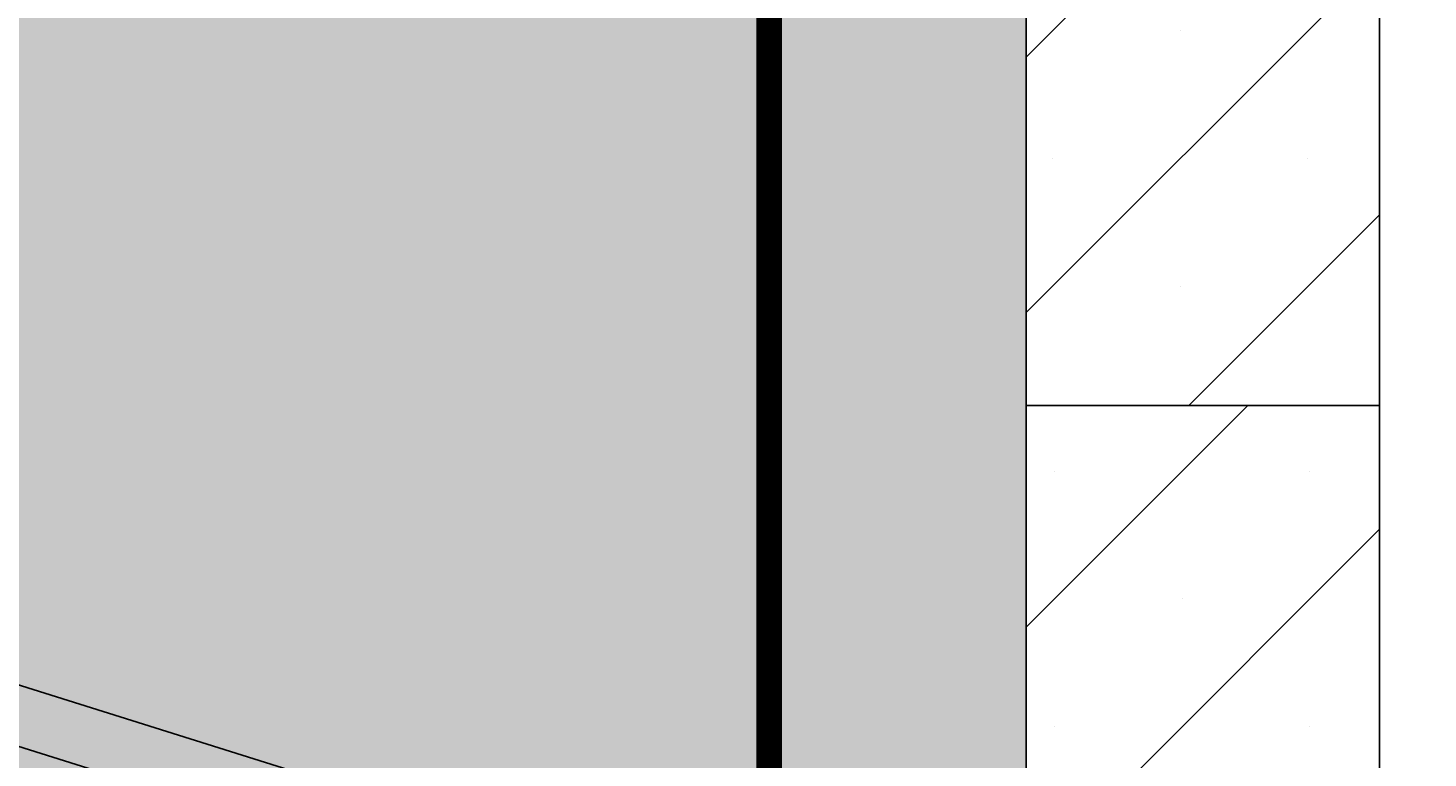
# Model space of a CAD drawing. Units: inches. Extents: x 898 to 1024, y 295 to 453.
# Drawn here: x 949 to 960, y 407 to 412 of the extents above; entities that cross this region are included whole.
import ezdxf

# ---------------------------------------------------------------- set-up
doc = ezdxf.new("R2010")
doc.units = ezdxf.units.IN
doc.header["$MEASUREMENT"] = 0
for name, color, linetype in [('conc', 8, 'Continuous'), ('ICF Outline', 7, 'Continuous'), ('SteelBars', 5, 'Continuous')]:
    doc.layers.add(name, color=color, linetype=linetype)
doc.layers.add('Dim', color=7, linetype='Continuous', lineweight=25)
doc.layers.add('ICF Hatch', color=1, linetype='Continuous', lineweight=0)
doc.styles.add('Annotative', font='arial.ttf', dxfattribs={"height": 0.0625})
doc.dimstyles.new('Annotative', dxfattribs={"dimscale": 0, "dimtxt": 0.0625, "dimasz": 0.09375, "dimexe": 0.0625, "dimexo": 0.0625, "dimgap": 0.09, "dimtad": 0, "dimtoh": 1, "dimdec": 3, "dimzin": 0, "dimdsep": 46, "dimlunit": 5, "dimtxsty": 'Annotative', "dimcen": 0, "dimadec": 0, "dimazin": 0, "dimtfac": 1, "dimtdec": 3, "dimtofl": 0, "dimtmove": 0, "dimatfit": 3, "dimfxl": 1, "dimtolj": 1, "dimtzin": 0, "dimarcsym": 0})

# ---------------------------------------------------------------- blocks, each defined once
blk = doc.blocks.new('8inchLOGIXSTD')
at = {"layer": 'ICF Hatch'}
h = blk.add_hatch(dxfattribs=at)
h.set_pattern_fill('SACNCR', color=256, scale=15, style=0)
h.set_pattern_definition([(45, (-6.747352643844806, -6.400594062859909), (-0.9943689110435824, 0.9943689110435826), []), (45, (-5.752983728844811, -6.400594062859909), (-0.9943689110435824, 0.9943689110435826), [0, -1.40625])])
h.paths.add_polyline_path([(13.5, 0), (10.75, 0), (10.75, 16), (13.5, 16)])
h.paths.add_polyline_path([(2.75, 0), (0, 0), (0, 16), (2.75, 16)])
at = {"layer": 'ICF Outline'}
for p, q in [((10.75, 16), (10.75, 0)), ((13.5, 16), (13.5, 0)), ((13.5, 0), (10.75, 0))]:
    blk.add_line(p, q, dxfattribs=at)
blk = doc.blocks.new('Panel 16inch')
at = {"layer": 'ICF Hatch'}
h = blk.add_hatch(dxfattribs=at)
h.set_pattern_fill('SACNCR', color=256, scale=15, style=0)
h.set_pattern_definition([(45, (-31.59011510238986, 10.06155050970924), (-0.9943689110435824, 0.9943689110435826), []), (45, (-30.59574618738986, 10.06155050970924), (-0.9943689110435824, 0.9943689110435826), [0, -1.40625])])
h.paths.add_polyline_path([(2.75, 0), (0, 0), (0, 16), (2.75, 16)])
at = {"layer": 'ICF Outline'}
for p, q in [((0, 0), (0, 16)), ((0, 16), (2.75, 16)), ((2.75, 16), (2.75, 0))]:
    blk.add_line(p, q, dxfattribs=at)
blk = doc.blocks.new('bl 8in stirrup')
at = {"layer": 'SteelBars'}
h = blk.add_hatch(color=256, dxfattribs=at)
h.dxf.hatch_style = 1
edge = h.paths.add_edge_path()
edge.add_line((8092.263840599626, 2213.784390976621), (8093.062349649579, 2212.254606756087))
edge.add_line((8093.062349649579, 2212.254606756087), (8092.658485460714, 2212.043799764205))
edge.add_line((8092.658485460714, 2212.043799764205), (8091.85997641076, 2213.573583984738))
edge.add_arc((8092.684532463025, 2214.003981593165), 0.9301262197497088, 72.56343123674702, 207.5634312367945, ccw=False)
edge.add_line((8092.963244571525, 2214.891367836715), (8103.39329148819, 2211.615477108158))
edge.add_arc((8103.11457937969, 2210.728090864608), 0.9301262197504375, 3.112637296545927, 72.56343123681722, ccw=False)
edge.add_line((8104.043333401234, 2210.778595835971), (8104.043333401234, 2208.479111902961))
edge.add_line((8104.043333401234, 2208.479111902961), (8103.588433472316, 2208.479359062544))
edge.add_line((8103.588433472316, 2208.479359062544), (8103.588433472314, 2210.75385870714))
edge.add_arc((8103.11457937969, 2210.728090864608), 0.4745541937501551, 3.112637296517147, 72.56343123672544)
edge.add_line((8103.256779435047, 2211.180838948052), (8092.826732518382, 2214.45672967661))
edge.add_arc((8092.684532463027, 2214.003981593165), 0.4745541937505415, 72.56343123696787, 207.5634312367078)
blk.add_lwpolyline([(8092.263840599626, 2213.784390976621), (8093.062349649579, 2212.254606756087), (8092.658485460714, 2212.043799764205), (8091.85997641076, 2213.573583984739, -0.6681786379194209), (8092.963244571525, 2214.891367836715), (8103.393291488192, 2211.615477108158, -0.3126661789915882), (8104.043333401234, 2210.778595835971), (8104.043333401234, 2208.479111902961), (8103.588433472316, 2208.479359062544), (8103.588433472316, 2210.75385870714, 0.3126661789915882), (8103.256779435047, 2211.180838948052), (8092.826732518382, 2214.45672967661, 0.6681786379194209)], format="xyb", close=True, dxfattribs=at)
blk = doc.blocks.new('*D39')
at = {"layer": 'Defpoints', "color": 0, "transparency": 16777216}
for p in [(959.3432724566451, 425.3156707828313), (964.5932724566451, 313.3156707828313), (973.2203713180793, 313.3156707828313)]:
    blk.add_point(p, dxfattribs=at)
at = {"layer": 'Dim', "color": 0, "lineweight": -2, "transparency": 16777216}
for p, q in [((960.3432724566451, 425.3156707828313), (974.2203713180793, 425.3156707828313)), ((973.2203713180793, 423.8156707828313), (973.2203713180793, 372.06024104204)), ((973.2203713180793, 314.8156707828313), (973.2203713180793, 366.5711005236225)), ((965.5932724566451, 313.3156707828313), (974.2203713180793, 313.3156707828313))]:
    blk.add_line(p, q, dxfattribs=at)
at = {"layer": 'Dim', "color": 0, "transparency": 16777216}
for points in [[(972.9703713180793, 423.8156707828313), (973.4703713180793, 423.8156707828313), (973.2203713180793, 425.3156707828313)], [(972.9703713180793, 314.8156707828313), (973.4703713180793, 314.8156707828313), (973.2203713180793, 313.3156707828313)]]:
    blk.add_solid(points, dxfattribs=at)
at = {"layer": 'Dim', "color": 0, "transparency": 16777216, "insert": (973.2203713180792, 369.3156707828314), "char_height": 1, "attachment_point": 5, "rotation": 90, "style": 'Annotative'}
blk.add_mtext('\\A1;112"', dxfattribs=at)

msp = doc.modelspace()

# ---------------------------------------------------------------- hatches: boundary and pattern name
at = {"layer": 'conc'}
h = msp.add_hatch(dxfattribs=at)
h.set_pattern_fill('AR-CONC', color=256, scale=0.5, style=0)
h.set_pattern_definition([(49.99999999999999, (-11577.17809435831, -2475.367558705977), (3.586300913003767, -0.3137606749129755), [0.375, -4.125]), (355, (-11577.17809435831, -2475.367558705977), (-0.693756668065, 3.760960668500059), [0.3, -3.3]), (100.45144446, (-11576.87923595331, -2475.393705425977), (2.89254423363556, 3.447199954843147), [0.3187009599999998, -3.505710559999998]), (46.18420000000002, (-11577.17809435831, -2474.367558705977), (5.336206653357862, -0.8275964039653827), [0.5624999999999997, -6.187499999999997]), (96.63563549, (-11576.73341063331, -2474.436525240977), (4.673309728371142, 4.870593003872752), [0.47805171, -5.258568799999999]), (351.1841639899999, (-11577.17809435831, -2474.367558705977), (4.673309725273866, 4.870593001349951), [0.45, -4.950000005]), (21, (-11576.67809435831, -2474.617558705977), (2.984535260592308, -2.013094453326694), [0.375, -4.125]), (326.0000000000001, (-11576.67809435831, -2474.617558705977), (1.216576659607909, 3.625750225234265), [0.3, -3.3]), (71.45144474, (-11576.42938308831, -2474.785316575977), (4.201111883649856, 1.612655764031769), [0.31870095, -3.50571056]), (37.50000000000001, (-11577.17809435831, -2475.367558705977), (0.06079927658645334, 1.664469269156557), [0, -3.26, 0, -3.35, 0, -3.3125]), (7.499999999999999, (-11577.17809435831, -2475.367558705977), (1.315347687210743, 1.972058559411801), [0, -1.91, 0, -3.185, 0, -1.2625]), (327.5, (-11578.29309435831, -2475.367558705977), (2.669112180862045, -0.1127743586718988), [0, -1.25, 0, -3.9, 0, -5.175]), (317.5, (-11578.79309435831, -2475.367558705977), (2.915930846711931, 0.5005249116615886), [0, -1.625, 0, -2.59, 0, -3.675])])
h.paths.add_polyline_path([(940.5932724566451, 313.3156707828313), (948.5932724566451, 313.3156707828313), (948.5932724566451, 395.9642261854966), (943.5220943104018, 405.0158829217568), (942.7182724566451, 409.3156707828313), (948.5932724566451, 409.3156707828313), (948.5932724566451, 425.3156707828313), (956.5932724566451, 425.3156707828313), (956.5932724566451, 313.3156707828313), (964.5932724566451, 313.3156707828313), (964.5932724566451, 303.3156707828313), (940.5932724566451, 303.3156707828313)])

# ---------------------------------------------------------------- linework, layer by layer
at = {"layer": 'Dim', "ltscale": 0.01, "const_width": 0.2}
msp.add_lwpolyline([(954.5932724566451, 423.4158269334094), (954.5932724566451, 313.3156707828313)], dxfattribs=at)

# ---------------------------------------------------------------- block references
at = {"layer": 'Dim', "ltscale": 0.01}
for name, p in [('8inchLOGIXSTD', (945.8432724566451, 409.3156707828313)), ('Panel 16inch', (956.5932724566451, 393.3156707828313))]:
    msp.add_blockref(name, p, dxfattribs=at)
at = {"layer": 'Dim'}
msp.add_blockref('bl 8in stirrup', (-7148.070478684031, -1806.540378483076), dxfattribs=at)

# ---------------------------------------------------------------- dimensions: what is measured, and where the dimension line sits
dim = msp.add_linear_dim(base=(973.2203713180793, 313.3156707828313), p1=(959.3432724566451, 425.3156707828313), p2=(964.5932724566451, 313.3156707828313), angle=90, dimstyle='Annotative', override={"dimpost": '"'}, dxfattribs=at)
dim.commit()
dim.dimension.update_dxf_attribs({"geometry": '*D39', "text_midpoint": (973.2203713180792, 369.3156707828314)})

doc.saveas('drawing.dxf')
